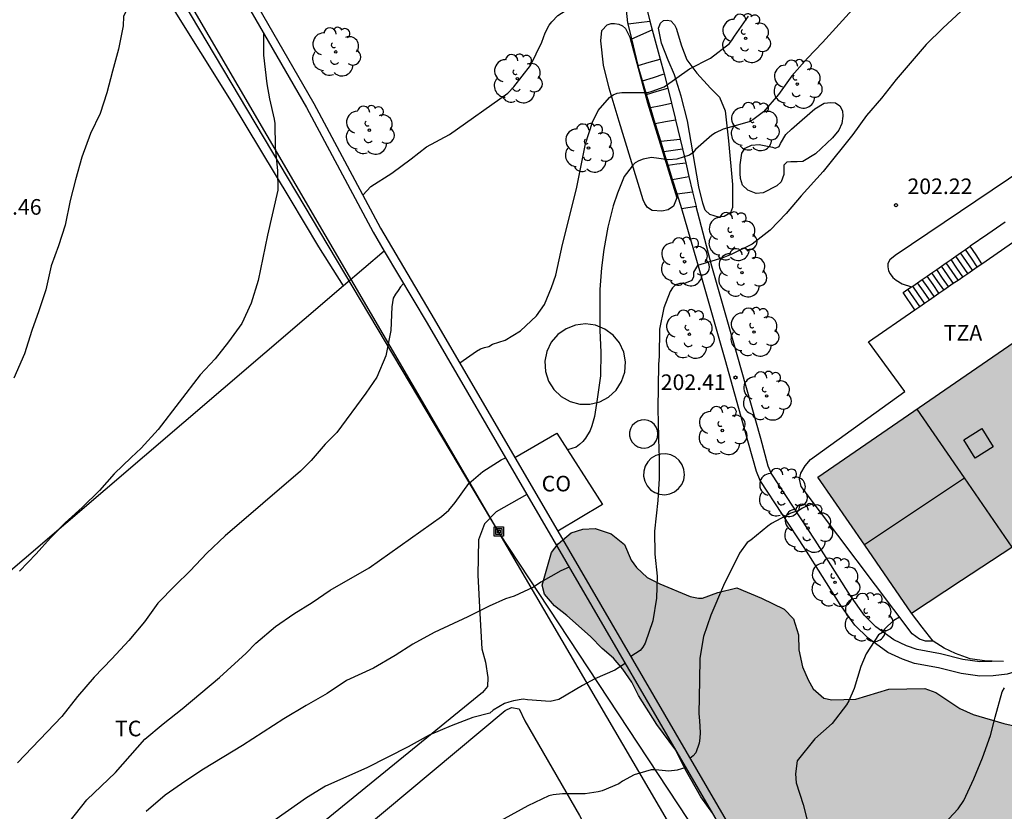
# Model space of a CAD drawing. Units: millimetres. Extents: x 578544 to 578895, y 4796040 to 4796290.
# Drawn here: x 578672 to 578719, y 4796082 to 4796120 of the extents above; entities that cross this region are included whole.
import ezdxf

# ---------------------------------------------------------------- set-up
doc = ezdxf.new("R2010")
doc.units = ezdxf.units.MM
for name, color, linetype in [('020104', 34, 'Continuous'), ('020204', 9, 'Continuous'), ('020308', 9, 'Continuous'), ('060108', 9, 'Continuous'), ('060117', 9, 'Continuous'), ('060141', 9, 'Continuous'), ('070104', 3, 'Continuous'), ('070105', 6, 'Continuous'), ('070108', 9, 'VALLA'), ('080106', 1, 'Continuous'), ('080107', 9, 'Continuous'), ('080109', 9, 'Continuous'), ('080110', 9, 'Continuous'), ('080301', 9, 'Continuous'), ('080311', 9, 'Continuous'), ('090216', 9, 'Continuous'), ('100106', 63, 'Continuous'), ('100107', 3, 'Continuous'), ('100202', 3, 'Continuous'), ('100301', 7, 'Continuous'), ('220104', 9, 'LINEA_ELECTRICA'), ('240103', 9, 'LINEA_TELEFONICA'), ('990501', 21, 'Continuous'), ('990504', 63, 'Continuous')]:
    doc.layers.add(name, color=color, linetype=linetype)
doc.layers.add('020105', color=24, linetype='Continuous', lineweight=30)
doc.layers.add('080111', color=7, linetype='Continuous', lineweight=30)
doc.styles.add('ARIAL', font='ARIAL.TTF', dxfattribs={"height": 1})
doc.linetypes.add('LINEA_ELECTRICA', pattern='A,7.5,-0.3,["E",Standard,S=0.25,R=0,X=-0.1,Y=-0.1],-0.3', length=8.1)
doc.linetypes.add('LINEA_TELEFONICA', pattern='A,7.5,-0.3,["T",Standard,S=0.25,R=0,X=-0.1,Y=-0.1],-0.3', length=8.1)
doc.linetypes.add('VALLA', pattern='A,1,[200,DONOSTI.shx,S=0.1,R=0,X=0,Y=0],1', length=2)

# ---------------------------------------------------------------- blocks, each defined once
blk = doc.blocks.new('ARBOL')
blk.add_circle((0, 0), 0.0587)
for centre, radius, start, end in [((-0.28, 0.855), 0.3, 359.2878, 173.6078), ((0.097, 0.97), 0.21, 23.1565, 160.4665), ((0.438, 0.881), 0.24, 301.578, 139.328), ((-0.564, 0.381), 0.532, 92.28, 254.58), ((0.656, 0.288), 0.443, 319.8556, 114.7656), ((-0.091, 0.321), 0.12, 119.14, 310.56), ((0.819, -0.249), 0.383, 235.5275, 62.0275), ((-0.556, -0.339), 0.555, 142.64, 266.54), ((-0.039, -0.384), 0.21, 189.64, 323.88), ((-0.301, -0.676), 0.45, 213.78, 295.32), ((0.299, -0.624), 0.532, 224.67, 0.24)]:
    blk.add_arc(centre, radius, start, end)
blk = doc.blocks.new('POSTEH')
for points in [[(-0.23, 0.23), (0.23, 0.23), (0.23, -0.23), (-0.23, -0.23), (-0.23, 0.23)], [(-0.145, 0.145), (0.145, 0.145), (0.145, -0.145), (-0.145, -0.145), (-0.145, 0.145)], [(-0.065, 0.065), (0.065, 0.065), (0.065, -0.065), (-0.065, -0.065), (-0.065, 0.065)]]:
    blk.add_lwpolyline(points)
blk = doc.blocks.new('COTAPU')
blk.add_circle((0, 0), 0.075)

msp = doc.modelspace()

# ---------------------------------------------------------------- hatches: boundary and pattern name
at = {"layer": '990501'}
msp.add_hatch(color=256, dxfattribs=at).paths.add_polyline_path([(578734.063, 4796100.458), (578736.948, 4796102.413), (578739.833, 4796104.368), (578736.599, 4796109.14), (578733.365, 4796113.912), (578721.888, 4796106.027), (578710.411, 4796098.142), (578712.662, 4796094.867), (578714.913, 4796091.591), (578717.32, 4796093.18), (578719.728, 4796094.77), (578721.088, 4796092.791), (578722.448, 4796090.811), (578734.862, 4796099.288)])
at = {"layer": '990504'}
msp.add_hatch(color=256, dxfattribs=at).paths.add_polyline_path([(578739.536, 4796077.025), (578739.128, 4796076.277), (578738.484, 4796075.378), (578737.872, 4796074.758), (578737.14, 4796074.314), (578736.268, 4796073.926), (578735.52, 4796073.966), (578734.264, 4796074.638), (578733.504, 4796074.902), (578732.652, 4796074.75), (578731.748, 4796074.254), (578731.348, 4796073.622), (578731.228, 4796072.726), (578731.236, 4796071.426), (578731.04, 4796069.99), (578730.648, 4796069.018), (578729.896, 4796067.614), (578729.344, 4796066.39), (578728.84, 4796065.842), (578728.084, 4796065.506), (578726.832, 4796065.118), (578726.252, 4796064.69), (578725.628, 4796064.062), (578725.008, 4796063.334), (578724.216, 4796062.646), (578722.836, 4796062.066), (578722.392, 4796061.962), (578721.748, 4796061.958), (578721.128, 4796062.03), (578720.756, 4796062.422), (578720.58, 4796062.878), (578720.528, 4796063.558), (578720.704, 4796064.65), (578720.712, 4796065.25), (578720.521, 4796065.854), (578720.249, 4796066.446), (578719.785, 4796067.126), (578719.229, 4796068.33), (578719.013, 4796069.034), (578719.013, 4796069.666), (578719.233, 4796070.466), (578719.525, 4796070.938), (578720.017, 4796071.578), (578720.973, 4796072.686), (578721.437, 4796073.306), (578721.765, 4796074.01), (578721.861, 4796074.866), (578721.853, 4796075.57), (578721.721, 4796076.11), (578721.381, 4796076.746), (578720.997, 4796077.17), (578720.401, 4796077.434), (578719.717, 4796077.566), (578718.169, 4796077.578), (578717.429, 4796077.69), (578716.869, 4796077.986), (578716.081, 4796078.858), (578716.025, 4796079.326), (578716.509, 4796079.93), (578717.073, 4796080.386), (578717.917, 4796080.726), (578718.565, 4796080.874), (578719.913, 4796081.378), (578720.441, 4796081.838), (578720.825, 4796082.314), (578721.097, 4796082.91), (578721.229, 4796083.53), (578721.229, 4796084.098), (578721.157, 4796084.698), (578720.913, 4796085.306), (578720.597, 4796085.858), (578720.053, 4796086.134), (578719.353, 4796086.298), (578717.881, 4796086.734), (578717.233, 4796087.018), (578716.081, 4796087.782), (578715.545, 4796087.974), (578713.825, 4796087.946), (578712.233, 4796087.466), (578711.089, 4796087.434), (578710.693, 4796087.518), (578710.193, 4796087.958), (578709.949, 4796088.386), (578709.681, 4796089.018), (578709.493, 4796089.834), (578709.477, 4796090.554), (578709.245, 4796091.318), (578708.789, 4796091.782), (578707.709, 4796092.314), (578706.517, 4796092.818), (578705.614, 4796092.594), (578704.866, 4796092.322), (578704.682, 4796092.326), (578704.282, 4796092.398), (578702.83, 4796093.002), (578702.21, 4796093.318), (578701.71, 4796093.786), (578701.446, 4796094.142), (578701.13, 4796094.902), (578700.486, 4796095.406), (578699.714, 4796095.662), (578699.122, 4796095.642), (578698.566, 4796095.458), (578697.934, 4796094.922), (578697.626, 4796094.514), (578697.174, 4796092.946), (578697.282, 4796092.514), (578697.77, 4796091.958), (578698.354, 4796091.49), (578699.486, 4796090.47), (578700.054, 4796089.898), (578700.606, 4796089.442), (578701.046, 4796088.91), (578701.482, 4796088.286), (578701.802, 4796087.642), (578702.677, 4796086.254), (578703.593, 4796085.006), (578704.045, 4796084.106), (578704.785, 4796082.778), (578705.365, 4796081.962), (578705.929, 4796081.282), (578706.921, 4796080.354), (578707.345, 4796079.83), (578707.729, 4796079.198), (578708.053, 4796078.298), (578708.061, 4796074.85), (578708.133, 4796074.182), (578708.337, 4796073.678), (578709.313, 4796072.342), (578709.701, 4796071.574), (578710.089, 4796070.914), (578711.465, 4796067.662), (578712.049, 4796066.594), (578712.285, 4796065.966), (578712.381, 4796065.378), (578712.561, 4796064.878), (578713.149, 4796063.654), (578713.593, 4796063.066), (578714.489, 4796062.498), (578715.621, 4796062.034), (578716.869, 4796061.654), (578717.548, 4796061.322), (578717.824, 4796060.974), (578717.78, 4796060.218), (578717.644, 4796059.71), (578717.548, 4796059.03), (578717.544, 4796058.342), (578717.74, 4796057.838), (578718.852, 4796056.026), (578719.292, 4796055.382), (578719.728, 4796054.914), (578720.548, 4796053.863), (578720.792, 4796053.231), (578720.952, 4796052.491), (578721.236, 4796051.811), (578722.28, 4796050.759), (578722.712, 4796050.491), (578723.208, 4796050.435), (578723.78, 4796050.455), (578724.356, 4796050.759), (578724.696, 4796051.146), (578725.404, 4796052.13), (578726.004, 4796053.294), (578726.296, 4796053.99), (578726.6, 4796055.026), (578727.572, 4796057.598), (578727.78, 4796058.25), (578728.22, 4796060.202), (578728.476, 4796060.974), (578728.76, 4796061.546), (578729.236, 4796062.118), (578729.716, 4796062.606), (578730.436, 4796063.21), (578731.548, 4796064.458), (578732.424, 4796066.314), (578734.756, 4796069.254), (578735.988, 4796071.738), (578736.424, 4796072.482), (578737.352, 4796073.538), (578737.94, 4796073.914), (578738.556, 4796074.146), (578739.352, 4796074.162), (578739.812, 4796074.11), (578740.268, 4796073.934), (578740.7, 4796073.71), (578741.484, 4796073.482), (578743.328, 4796073.573), (578744.844, 4796073.577), (578745.528, 4796073.525), (578745.608, 4796073.053), (578745.588, 4796072.397), (578745.528, 4796071.797), (578745.292, 4796070.59), (578744.98, 4796070.034), (578743.864, 4796068.702), (578743.332, 4796067.938), (578742.804, 4796067.354), (578741.808, 4796066.07), (578741.168, 4796065.034), (578740.744, 4796064.462), (578740.168, 4796063.562), (578738.716, 4796061.322), (578738.144, 4796060.506), (578738.132, 4796059.658), (578738.44, 4796058.546), (578738.744, 4796057.01), (578738.744, 4796056.154), (578738.568, 4796055.69), (578738.292, 4796055.418), (578737.784, 4796055.266), (578737.408, 4796055.262), (578736.884, 4796055.374), (578736.26, 4796055.606), (578735.58, 4796055.754), (578734.548, 4796055.722), (578734.112, 4796055.478), (578732.848, 4796054.402), (578732.504, 4796053.938), (578732.296, 4796053.31), (578732.284, 4796052.634), (578732.408, 4796051.962), (578732.76, 4796051.434), (578733.668, 4796050.866), (578734.452, 4796050.622), (578735.492, 4796050.366), (578736.652, 4796050.366), (578737.804, 4796050.254), (578739.644, 4796050.25), (578740.508, 4796050.342), (578740.952, 4796050.542), (578741.308, 4796050.886), (578741.532, 4796051.47), (578741.948, 4796053.15), (578742.3, 4796053.966), (578742.684, 4796054.67), (578743.552, 4796055.33), (578745.289, 4796056.475), (578745.989, 4796056.719), (578746.309, 4796056.723), (578746.557, 4796056.599), (578747.765, 4796055.167), (578748.7, 4796054.271), (578749.152, 4796053.691), (578750.6, 4796051.391), (578751.624, 4796050.235), (578752.592, 4796049.279), (578753.304, 4796048.451), (578753.94, 4796047.567), (578754.352, 4796046.799), (578754.556, 4796046.355), (578754.86, 4796045.487), (578755.076, 4796045.091), (578755.416, 4796044.735), (578756.22, 4796044.771), (578756.784, 4796045.031), (578757.256, 4796045.363), (578757.748, 4796045.787), (578758.276, 4796046.095), (578759.236, 4796046.759), (578759.432, 4796047.135), (578759.368, 4796047.579), (578759.096, 4796048.003), (578758.84, 4796048.219), (578758.488, 4796048.263), (578758.028, 4796048.179), (578757.288, 4796047.563), (578756.82, 4796047.239), (578756.372, 4796047.311), (578755.816, 4796048.015), (578755.516, 4796048.339), (578755.192, 4796048.591), (578754.912, 4796048.935), (578753.936, 4796050.371), (578752.852, 4796051.867), (578752.1, 4796052.699), (578751.728, 4796053.203), (578751.28, 4796053.671), (578750.756, 4796054.087), (578750.3, 4796054.807), (578749.776, 4796055.423), (578747.897, 4796056.999), (578747.617, 4796057.403), (578747.385, 4796057.887), (578747.217, 4796058.535), (578748.25, 4796059.542), (578748.704, 4796060.334), (578749.412, 4796061.398), (578749.9, 4796061.682), (578750.296, 4796062.046), (578750.608, 4796062.714), (578750.996, 4796063.338), (578751.356, 4796064.122), (578751.624, 4796064.966), (578751.624, 4796066.197), (578751.564, 4796067.801), (578751.66, 4796068.089), (578752.092, 4796068.341), (578752.888, 4796068.517), (578754.58, 4796068.489), (578755.304, 4796068.357), (578755.936, 4796068.345), (578756.636, 4796068.413), (578757.008, 4796068.621), (578757.208, 4796069.077), (578757.42, 4796070.205), (578757.688, 4796070.701), (578758.096, 4796071.245), (578758.5, 4796071.589), (578759.684, 4796072.977), (578760.608, 4796073.613), (578761.464, 4796074.425), (578761.864, 4796075.657), (578762.344, 4796076.785), (578762.652, 4796077.117), (578763.772, 4796077.913), (578764.172, 4796079.357), (578764.2, 4796080.001), (578763.94, 4796080.541), (578762.012, 4796081.809), (578761.632, 4796082.261), (578761.272, 4796082.917), (578761.12, 4796083.573), (578760.912, 4796084.021), (578760.608, 4796084.413), (578759.916, 4796084.933), (578759.516, 4796085.329), (578759.292, 4796085.729), (578758.9, 4796086.165), (578758.352, 4796086.649), (578757.98, 4796086.861), (578757.424, 4796087.073), (578755.676, 4796087.085), (578754.908, 4796086.981), (578754.208, 4796086.725), (578753.476, 4796086.185), (578752.112, 4796084.985), (578749.3, 4796082.305), (578748.4, 4796081.713), (578746.988, 4796081.673), (578746.44, 4796081.613), (578745.812, 4796081.321), (578745.212, 4796080.881), (578744.524, 4796080.613), (578743.436, 4796080.401), (578742.564, 4796080.121), (578741.9, 4796079.793), (578741.24, 4796079.329), (578740.784, 4796078.817)])

# ---------------------------------------------------------------- linework, layer by layer
at = {"layer": '020104', "flags": 128}
for points, elevation in [([(578678.964, 4796127.594), (578678.251, 4796126.52), (578677.673, 4796124.7), (578677.355, 4796122.029), (578677.295, 4796120.993), (578677.161, 4796120.487), (578677.069, 4796120.281), (578677.049, 4796119.823), (578676.831, 4796118.709), (578676.527, 4796117.649), (578676.259, 4796116.607), (578675.935, 4796115.609), (578675.471, 4796114.647), (578675.061, 4796113.521), (578674.753, 4796112.421), (578674.509, 4796111.437), (578674.257, 4796110.239), (578673.945, 4796109.253), (578673.593, 4796108.299), (578673.327, 4796107.145), (578672.997, 4796106.135), (578672.659, 4796105.191), (578672.307, 4796104.055), (578671.795, 4796102.899)], 197), ([(578688.557, 4796111.682), (578688.95, 4796112.103), (578689.948, 4796112.738), (578690.876, 4796113.428), (578691.612, 4796114.018), (578692.714, 4796114.604), (578695.524, 4796116.598), (578695.818, 4796116.896), (578696.606, 4796117.912), (578697.15, 4796119.044), (578697.319, 4796119.485), (578697.505, 4796119.859), (578697.635, 4796120.023), (578697.925, 4796120.329), (578698.449, 4796120.659), (578698.657, 4796120.681), (578701.207, 4796120.681)], 199), ([(578712.071, 4796120.607), (578710.639, 4796119.025), (578709.917, 4796118.267), (578709.167, 4796117.419), (578708.531, 4796116.527), (578707.797, 4796115.695), (578707.285, 4796115.305), (578707.107, 4796115.213), (578705.867, 4796114.867), (578705.501, 4796114.685), (578705.329, 4796114.575), (578704.533, 4796113.879), (578704.405, 4796113.725), (578704.245, 4796113.603), (578703.635, 4796113.419), (578703.237, 4796113.383), (578702.421, 4796113.493), (578702.015, 4796113.417), (578701.815, 4796113.341), (578701.639, 4796113.237), (578701.499, 4796113.089), (578701.117, 4796112.581), (578700.789, 4796111.791), (578700.577, 4796111.173), (578700.323, 4796110.153), (578700.135, 4796109.077), (578700.017, 4796108.197), (578699.947, 4796107.149), (578699.944, 4796105.204), (578699.982, 4796104.12), (578699.978, 4796103.004), (578699.819, 4796101.889), (578699.68, 4796101.048), (578699.563, 4796100.605), (578699.479, 4796100.377), (578699.256, 4796100.014), (578699.125, 4796099.849), (578698.97, 4796099.699), (578698.809, 4796099.576), (578698.393, 4796099.446)], 201), ([(578717.289, 4796120.535), (578716.417, 4796119.713), (578715.619, 4796118.931), (578714.181, 4796117.251), (578713.469, 4796116.355), (578712.753, 4796115.509), (578712.087, 4796114.605), (578710.663, 4796112.823), (578709.607, 4796111.663), (578708.897, 4796110.805), (578708.129, 4796110.009), (578707.263, 4796109.335), (578706.253, 4796108.841), (578705.857, 4796108.677), (578704.635, 4796108.313), (578704.441, 4796107.987), (578704.439, 4796107.769), (578704.361, 4796107.581), (578704.001, 4796107.441), (578703.787, 4796107.441), (578703.583, 4796107.379), (578703.437, 4796107.229), (578703.319, 4796107.059), (578703.013, 4796106.269), (578702.815, 4796105.243), (578702.797, 4796103.957), (578702.761, 4796103.547), (578702.735, 4796101.42), (578702.771, 4796099.404), (578702.795, 4796099.172), (578702.797, 4796098.076), (578702.721, 4796097.01), (578702.569, 4796095.54), (578702.583, 4796094.434), (578702.695, 4796093.37), (578702.667, 4796092.326), (578702.487, 4796091.232), (578702.121, 4796090.152), (578702.011, 4796089.958), (578701.883, 4796089.8), (578701.424, 4796089.517)], 202), ([(578683.785, 4796119.486), (578683.785, 4796118.414), (578683.953, 4796117.039), (578684.071, 4796116.321), (578684.297, 4796115.337), (578684.325, 4796115.125), (578684.347, 4796113.987), (578684.453, 4796112.863), (578684.483, 4796111.925), (578683.982, 4796109.769), (578683.53, 4796107.585), (578683.198, 4796106.491), (578682.746, 4796105.517), (578682.106, 4796104.637), (578681.468, 4796103.823), (578680.752, 4796103.045), (578678.736, 4796100.423), (578677.906, 4796099.527), (578677.43, 4796099.087), (578676.618, 4796098.297), (578675.908, 4796097.497), (578675.078, 4796096.669), (578674.256, 4796095.945), (578673.556, 4796095.225), (578672.868, 4796094.453), (578672.072, 4796093.619)], 198), ([(578690.51, 4796107.446), (578690.36, 4796107.285), (578690.258, 4796107.111), (578690.126, 4796106.935), (578690.016, 4796106.731), (578689.954, 4796106.327), (578689.906, 4796105.183), (578689.656, 4796103.973), (578689.232, 4796102.947), (578688.706, 4796102.165), (578687.308, 4796100.275), (578686.744, 4796099.713), (578686.082, 4796098.935), (578685.57, 4796098.425), (578681.946, 4796095.313), (578681.064, 4796094.489), (578680.272, 4796093.629), (578679.54, 4796092.933), (578678.716, 4796092.075), (578678.066, 4796091.183), (578677.314, 4796090.287), (578676.504, 4796089.409), (578675.654, 4796088.525), (578674.86, 4796087.594), (578674.108, 4796086.63), (578671.972, 4796084.412)], 199), ([(578710.237, 4796096.865), (578709.87, 4796096.742), (578709.682, 4796096.646), (578709.506, 4796096.53), (578709.12, 4796096.4), (578708.191, 4796095.908), (578708.009, 4796095.782), (578707.187, 4796095.114), (578707.015, 4796094.994), (578706.651, 4796094.474), (578705.877, 4796092.922), (578705.276, 4796091.504), (578704.916, 4796090.484), (578704.738, 4796089.44), (578704.734, 4796088.366), (578704.689, 4796086.771), (578704.732, 4796086.429), (578704.761, 4796085.858), (578704.747, 4796085.587), (578704.718, 4796085.344), (578704.549, 4796084.892), (578704.422, 4796084.737), (578704.271, 4796084.619)], 203), ([(578698.468, 4796093.803), (578698.069, 4796093.628), (578697.108, 4796093.082), (578696.759, 4796092.843), (578695.821, 4796092.415), (578695.407, 4796092.284), (578694.631, 4796091.938), (578693.607, 4796091.426), (578691.977, 4796090.664), (578690.959, 4796090.11), (578690.106, 4796089.564), (578689.073, 4796088.956), (578687.78, 4796088.363), (578686.84, 4796087.736), (578685.831, 4796087.162), (578684.764, 4796086.513), (578682.78, 4796085.236), (578680.912, 4796084.094), (578680.055, 4796083.533), (578679.072, 4796082.858), (578678.146, 4796082.072)], 201), ([(578714.342, 4796091.401), (578714.066, 4796091.248), (578713.758, 4796090.98), (578713.622, 4796090.832), (578713.514, 4796090.662), (578713.33, 4796090.55), (578712.73, 4796089.65), (578712.474, 4796089.028), (578712.158, 4796087.98), (578711.902, 4796087.39), (578711.794, 4796087.192), (578711.096, 4796086.296), (578710.262, 4796085.55), (578709.422, 4796084.496), (578709.336, 4796083.87), (578709.364, 4796083.45), (578709.712, 4796082.408), (578709.974, 4796081.336)], 204), ([(578701.157, 4796089.181), (578700.667, 4796088.852), (578699.707, 4796088.44), (578699.105, 4796088.116), (578697.977, 4796087.444), (578697.563, 4796087.356), (578696.469, 4796087.44), (578696.265, 4796087.472), (578695.801, 4796087.386), (578695.565, 4796087.326), (578695.367, 4796087.256), (578694.825, 4796086.936), (578694.653, 4796086.798), (578693.843, 4796086.576), (578692.809, 4796086.188), (578691.737, 4796085.738), (578690.735, 4796085.18), (578688.751, 4796084.16), (578686.771, 4796083.276), (578685.857, 4796082.722), (578683.969, 4796081.393)], 202), ([(578704.067, 4796084.178), (578703.657, 4796084.047), (578703.25, 4796084.005), (578702.619, 4796084.071), (578702.41, 4796084.064), (578701.594, 4796083.824), (578701.033, 4796083.521), (578700.857, 4796083.393), (578700.05, 4796083.064), (578699.855, 4796083.006), (578699.24, 4796082.919), (578698.144, 4796082.914), (578697.706, 4796082.869), (578697.5, 4796082.821), (578696.486, 4796082.337), (578694.525, 4796081.269)], 203)]:
    msp.add_lwpolyline(points, dxfattribs=dict(at, elevation=elevation))
at = {"layer": '020105', "flags": 128}
for points, elevation in [([(578693.215, 4796103.627), (578694.024, 4796104.197), (578694.212, 4796104.305), (578694.404, 4796104.373), (578694.61, 4796104.419), (578694.794, 4796104.527), (578695.39, 4796104.717), (578696.132, 4796105.175), (578696.898, 4796105.889), (578697.278, 4796106.439), (578697.626, 4796107.242), (578697.834, 4796107.84), (578698.153, 4796109.317), (578698.817, 4796111.987), (578699.251, 4796114.151), (578699.595, 4796115.193), (578699.865, 4796115.751), (578700.411, 4796116.389), (578700.587, 4796116.515), (578700.781, 4796116.593), (578700.991, 4796116.615), (578702.247, 4796116.617), (578702.453, 4796116.679), (578703.037, 4796116.901), (578704.255, 4796117.763), (578705.251, 4796118.271), (578706.171, 4796118.977), (578706.305, 4796119.147), (578706.415, 4796119.331), (578707.085, 4796120.297)], 200), ([(578669.734, 4796077.06), (578672.138, 4796079.162), (578673.04, 4796079.918), (578673.838, 4796080.78), (578675.306, 4796082.632), (578676.676, 4796083.946), (578678.094, 4796085.544), (578678.964, 4796086.281), (578679.884, 4796087.005), (578681.668, 4796088.501), (578682.962, 4796089.681), (578683.42, 4796090.149), (578684.368, 4796090.951), (578685.246, 4796091.573), (578686.122, 4796092.117), (578686.994, 4796092.701), (578688.864, 4796093.769), (578692.344, 4796096.249), (578692.686, 4796096.541), (578692.996, 4796096.919), (578693.646, 4796097.829), (578694.32, 4796098.403), (578695.196, 4796098.973), (578695.405, 4796099.067)], 200), ([(578715.816, 4796080.772), (578717.16, 4796082.198), (578717.42, 4796082.6), (578717.904, 4796083.642), (578718.314, 4796084.64), (578718.712, 4796085.72), (578718.928, 4796086.598), (578719.272, 4796087.816), (578719.376, 4796088.008)], 205)]:
    msp.add_lwpolyline(points, dxfattribs=dict(at, elevation=elevation))
at = {"layer": '060108'}
for points in [[(578724.709, 4796090.405, 205.322), (578723.497, 4796089.609, 205.306), (578723.021, 4796090.293, 205.258), (578721.137, 4796089.377, 205.118), (578719.993, 4796088.81, 205.038), (578719.509, 4796088.67, 204.978), (578718.837, 4796088.59, 204.874), (578718.201, 4796088.574, 204.786), (578717.297, 4796088.698, 204.666), (578716.201, 4796088.97, 204.478), (578715.061, 4796089.182, 204.298), (578714.477, 4796089.382, 204.206), (578713.777, 4796089.702, 204.086), (578712.825, 4796090.394, 203.878), (578712.197, 4796091.014, 203.766), (578711.489, 4796092.022, 203.586), (578709.785, 4796094.706, 203.194), (578707.638, 4796097.974, 202.678), (578707.462, 4796098.402, 202.618), (578707.09, 4796099.773, 202.542), (578705.958, 4796103.789, 202.298), (578704.75, 4796108.049, 202.038), (578703.881, 4796111.034, 201.678)], [(578718.792, 4796089.283, 204.761), (578718.755, 4796089.279, 204.755), (578718.2, 4796089.265, 204.678), (578717.381, 4796089.378, 204.571), (578716.3, 4796089.646, 204.385), (578715.187, 4796089.853, 204.209), (578714.676, 4796090.028, 204.128), (578714.063, 4796090.308, 204.022), (578713.201, 4796090.935, 203.83), (578712.649, 4796091.48, 203.732), (578711.982, 4796092.429, 203.561), (578710.284, 4796095.104, 203.17), (578708.168, 4796098.326, 202.66), (578708.032, 4796098.657, 202.61), (578707.67, 4796099.99, 202.538), (578706.537, 4796104.01, 202.293), (578705.329, 4796108.268, 202.034), (578704.562, 4796111.141, 201.714)]]:
    msp.add_polyline3d(points, dxfattribs=at)
at = {"layer": '060117'}
for points in [[(578701.299, 4796119.928, 199.159), (578701.286, 4796119.977, 199.138), (578701.219, 4796120.582, 198.978)], [(578702.215, 4796120.62, 198.981), (578702.218, 4796120.585, 198.99), (578702.35, 4796120.05, 199.23)], [(578701.482, 4796119.205, 199.458), (578701.299, 4796119.928, 199.159)], [(578702.35, 4796120.05, 199.23), (578702.454, 4796119.629, 199.418)], [(578701.482, 4796119.205, 199.458), (578702.454, 4796119.629, 199.418)], [(578702.454, 4796119.629, 199.418), (578702.84, 4796118.221, 199.691)], [(578701.777, 4796117.925, 199.586), (578701.482, 4796119.205, 199.458)], [(578701.777, 4796117.925, 199.63), (578702.309, 4796118.073, 199.63), (578702.84, 4796118.221, 199.63)], [(578701.994, 4796117.182, 199.798), (578701.786, 4796117.885, 199.59), (578701.777, 4796117.925, 199.586)], [(578702.84, 4796118.221, 199.691), (578703.014, 4796117.585, 199.814), (578703.03, 4796117.521, 199.832)], [(578703.03, 4796117.521, 199.832), (578703.201, 4796116.833, 200.022)], [(578702.187, 4796116.529, 199.991), (578701.994, 4796117.182, 199.798)], [(578702.371, 4796115.906, 200.175), (578702.187, 4796116.529, 199.991)], [(578703.201, 4796116.833, 200.022), (578703.382, 4796116.105, 200.223)], [(578703.382, 4796116.105, 200.223), (578703.562, 4796115.381, 200.422), (578703.577, 4796115.316, 200.442)], [(578702.6, 4796115.13, 200.405), (578702.371, 4796115.906, 200.175)], [(578702.865, 4796114.283, 200.668), (578702.61, 4796115.097, 200.414), (578702.6, 4796115.13, 200.405)], [(578703.577, 4796115.316, 200.442), (578703.798, 4796114.379, 200.728)], [(578703.02, 4796113.786, 200.822), (578702.865, 4796114.283, 200.668)], [(578703.798, 4796114.379, 200.728), (578703.909, 4796113.911, 200.87)], [(578703.226, 4796113.129, 201.027), (578703.02, 4796113.786, 200.822)], [(578703.909, 4796113.911, 200.87), (578704.066, 4796113.244, 201.073)], [(578704.066, 4796113.244, 201.073), (578704.221, 4796112.585, 201.274)], [(578703.439, 4796112.448, 201.238), (578703.226, 4796113.129, 201.027)], [(578703.657, 4796111.749, 201.456), (578703.439, 4796112.448, 201.238)], [(578704.221, 4796112.585, 201.274), (578704.395, 4796111.847, 201.499)], [(578703.881, 4796111.034, 201.678), (578703.657, 4796111.749, 201.456)], [(578704.395, 4796111.847, 201.499), (578704.562, 4796111.141, 201.714)], [(578704.562, 4796111.141, 201.714), (578703.881, 4796111.034, 201.678)], [(578719.409, 4796110.382, 205.134), (578718.573, 4796109.806, 205.138), (578717.736, 4796109.23, 205.142)], [(578717.042, 4796108.751, 204.547), (578717.272, 4796108.91, 204.736)], [(578717.272, 4796108.91, 204.736), (578717.502, 4796109.069, 204.924)], [(578717.502, 4796109.069, 204.924), (578717.736, 4796109.23, 205.115)], [(578718.287, 4796108.394, 205.134), (578718.012, 4796108.812, 205.134), (578717.736, 4796109.23, 205.134)], [(578716.351, 4796108.275, 203.982), (578716.581, 4796108.433, 204.17)], [(578716.581, 4796108.433, 204.17), (578716.811, 4796108.592, 204.359)], [(578716.811, 4796108.592, 204.359), (578717.042, 4796108.751, 204.547)], [(578715.661, 4796107.798, 203.417), (578715.891, 4796107.957, 203.605)], [(578715.891, 4796107.957, 203.605), (578716.121, 4796108.116, 203.794)], [(578716.121, 4796108.116, 203.794), (578716.351, 4796108.275, 203.982)], [(578714.969, 4796107.321, 202.851), (578715.2, 4796107.48, 203.04)], [(578715.2, 4796107.48, 203.04), (578715.43, 4796107.639, 203.229)], [(578715.43, 4796107.639, 203.229), (578715.661, 4796107.798, 203.417)], [(578715.076, 4796106.18, 202.474), (578714.509, 4796107.003, 202.474), (578714.739, 4796107.162, 202.663)], [(578714.739, 4796107.162, 202.663), (578714.913, 4796107.282, 202.805)], [(578714.913, 4796107.282, 202.805), (578714.969, 4796107.321, 202.851)]]:
    msp.add_polyline3d(points, dxfattribs=at)
at = {"layer": '060141'}
for points in [[(578701.299, 4796119.928, 199.211), (578701.808, 4796119.987, 199.204), (578702.35, 4796120.05, 199.197)], [(578701.994, 4796117.182, 199.782), (578702.512, 4796117.351, 199.782), (578703.03, 4796117.521, 199.782)], [(578702.187, 4796116.529, 199.995), (578702.693, 4796116.681, 199.992), (578703.201, 4796116.833, 199.988)], [(578702.371, 4796115.906, 200.198), (578702.877, 4796116.005, 200.198), (578703.382, 4796116.105, 200.198)], [(578702.6, 4796115.13, 200.397), (578703.089, 4796115.223, 200.4), (578703.577, 4796115.316, 200.403)], [(578702.865, 4796114.283, 200.654), (578703.331, 4796114.331, 200.654), (578703.798, 4796114.379, 200.654)], [(578703.02, 4796113.786, 200.842), (578703.465, 4796113.849, 200.842), (578703.909, 4796113.911, 200.842)], [(578703.226, 4796113.129, 201.034), (578703.646, 4796113.187, 201.034), (578704.066, 4796113.244, 201.034)], [(578703.439, 4796112.448, 201.201), (578703.867, 4796112.523, 201.207), (578704.221, 4796112.585, 201.212)], [(578703.657, 4796111.749, 201.466), (578704.026, 4796111.798, 201.466), (578704.395, 4796111.847, 201.466)], [(578717.84, 4796108.086, 204.741), (578717.556, 4796108.498, 204.741), (578717.272, 4796108.91, 204.741)], [(578718.071, 4796108.245, 204.93), (578717.787, 4796108.657, 204.93), (578717.502, 4796109.069, 204.93)], [(578717.15, 4796107.61, 204.174), (578716.865, 4796108.022, 204.174), (578716.581, 4796108.433, 204.174)], [(578717.379, 4796107.768, 204.363), (578717.096, 4796108.18, 204.363), (578716.811, 4796108.592, 204.363)], [(578717.609, 4796107.927, 204.552), (578717.326, 4796108.339, 204.552), (578717.042, 4796108.751, 204.552)], [(578716.459, 4796107.134, 203.607), (578716.175, 4796107.545, 203.607), (578715.891, 4796107.957, 203.607)], [(578716.689, 4796107.292, 203.796), (578716.405, 4796107.705, 203.796), (578716.121, 4796108.116, 203.796)], [(578716.919, 4796107.451, 203.985), (578716.635, 4796107.863, 203.985), (578716.351, 4796108.275, 203.985)], [(578715.768, 4796106.658, 203.04), (578715.485, 4796107.069, 203.04), (578715.2, 4796107.48, 203.04)], [(578715.998, 4796106.816, 203.229), (578715.715, 4796107.227, 203.229), (578715.43, 4796107.639, 203.229)], [(578716.229, 4796106.975, 203.418), (578715.945, 4796107.387, 203.418), (578715.661, 4796107.798, 203.418)], [(578715.306, 4796106.339, 202.663), (578715.023, 4796106.751, 202.663), (578714.739, 4796107.162, 202.663)], [(578715.537, 4796106.498, 202.851), (578715.254, 4796106.909, 202.851), (578714.969, 4796107.321, 202.851)]]:
    msp.add_polyline3d(points, dxfattribs=at)
at = {"layer": '070104'}
for points in [[(578687.636, 4796107.324, 198.498), (578686.449, 4796109.202, 198.427), (578685.066, 4796111.518, 198.145), (578682.248, 4796116.196, 197.657), (578679.308, 4796120.897, 197.249), (578676.458, 4796126.127, 196.789), (578676.378, 4796126.835, 196.787), (578676.11, 4796128.079, 196.703), (578675.456, 4796128.743, 196.583), (578674.88, 4796129.383, 196.435), (578673.804, 4796130.853, 196.343), (578672.27, 4796133.469, 195.917), (578669.695, 4796138.003, 195.435)], [(578696.434, 4796097.298, 200.43), (578694.967, 4796096.471, 200.387), (578694.395, 4796095.889, 200.377), (578694.107, 4796095.117, 200.409), (578694.085, 4796093.417, 200.757), (578694.173, 4796091.579, 201.091), (578694.271, 4796089.879, 201.361), (578694.449, 4796089.247, 201.577), (578694.567, 4796088.499, 201.711), (578694.549, 4796088.079, 201.841), (578694.301, 4796087.787, 201.855)], [(578685.678, 4796078.928, 202.635), (578686.141, 4796079.186, 202.631), (578695.389, 4796086.927, 202.165), (578695.699, 4796087.061, 202.165), (578696.063, 4796087.003, 202.201), (578696.345, 4796086.429, 202.235), (578698.97, 4796081.873, 203.203), (578703.066, 4796074.373, 204.673), (578705.234, 4796070.765, 205.349), (578705.768, 4796069.761, 205.383), (578705.822, 4796069.119, 205.427), (578705.618, 4796068.467, 205.495), (578705.246, 4796068.081, 205.541), (578702.888, 4796066.122, 205.693), (578698.912, 4796062.408, 205.865), (578697.594, 4796061.358, 205.897), (578697.194, 4796061.104, 205.893), (578696.914, 4796060.968, 205.893), (578696.744, 4796060.829, 205.883)]]:
    msp.add_polyline3d(points, dxfattribs=at)
at = {"layer": '070105'}
for points in [[(578677.256, 4796130.402, 198.951), (578680.752, 4796124.756, 199.161), (578685.852, 4796115.894, 200.069), (578689.053, 4796109.907, 200.553), (578689.591, 4796108.998, 200.714)], [(578677.552, 4796130.586, 198.893), (578681.095, 4796124.962, 199.148), (578686.202, 4796116.087, 200.056), (578689.402, 4796110.102, 200.54), (578691.989, 4796105.734, 201.312), (578695.861, 4796099.077, 202.432)], [(578718.287, 4796108.394, 205.194), (578719.963, 4796109.55, 205.194)], [(578689.591, 4796108.998, 200.714), (578691.643, 4796105.533, 201.325), (578696.434, 4796097.298, 202.713)], [(578717.609, 4796107.927, 205.194), (578717.84, 4796108.086, 205.194)], [(578717.84, 4796108.086, 205.194), (578718.071, 4796108.245, 205.194)], [(578718.071, 4796108.245, 205.194), (578718.287, 4796108.394, 205.194)], [(578716.919, 4796107.451, 205.194), (578717.15, 4796107.61, 205.194)], [(578717.15, 4796107.61, 205.194), (578717.379, 4796107.768, 205.194)], [(578717.379, 4796107.768, 205.194), (578717.609, 4796107.927, 205.194)], [(578716.229, 4796106.975, 205.194), (578716.459, 4796107.134, 205.194)], [(578716.459, 4796107.134, 205.194), (578716.689, 4796107.292, 205.194)], [(578716.689, 4796107.292, 205.194), (578716.919, 4796107.451, 205.194)], [(578715.537, 4796106.498, 205.194), (578715.768, 4796106.658, 205.194)], [(578715.768, 4796106.658, 205.194), (578715.998, 4796106.816, 205.194)], [(578715.998, 4796106.816, 205.194), (578716.229, 4796106.975, 205.194)], [(578715.953, 4796090.258, 205.194), (578715.589, 4796090.258, 205.194), (578715.289, 4796090.342, 205.194), (578714.937, 4796090.61, 205.194), (578709.618, 4796097.689, 205.194), (578709.53, 4796098.041, 205.194), (578709.602, 4796098.333, 205.194), (578709.806, 4796098.681, 205.194), (578710.066, 4796098.977, 205.194), (578710.634, 4796099.397, 205.194), (578714.593, 4796102.253, 205.194), (578712.85, 4796104.645, 205.194), (578715.076, 4796106.18, 205.194)], [(578715.076, 4796106.18, 205.194), (578715.306, 4796106.339, 205.194)], [(578715.306, 4796106.339, 205.194), (578715.537, 4796106.498, 205.194)], [(578695.861, 4796099.077, 202.432), (578697.923, 4796095.533, 203.028)], [(578696.434, 4796097.298, 202.713), (578716.646, 4796062.56, 208.567)], [(578697.923, 4796095.533, 203.028), (578716.993, 4796062.75, 208.54)], [(578715.953, 4796090.258, 205.194), (578715.428, 4796090.921, 208.494), (578714.913, 4796091.591, 211.794)], [(578718.792, 4796089.283, 205.194), (578718.529, 4796089.29, 205.194), (578717.733, 4796089.402, 205.194), (578717.025, 4796089.658, 205.194), (578716.481, 4796089.918, 205.194), (578715.953, 4796090.258, 205.194)], [(578719.329, 4796089.27, 205.194), (578718.792, 4796089.283, 205.194)]]:
    msp.add_polyline3d(points, dxfattribs=at)
at = {"layer": '070108'}
for points in [[(578689.591, 4796108.998, 198.598), (578687.636, 4796107.324, 198.53)], [(578687.636, 4796107.324, 198.53), (578658.935, 4796082.77, 197.531)], [(578694.301, 4796087.787, 201.855), (578680.257, 4796076.336, 202.237), (578674.519, 4796071.832, 201.797), (578668.649, 4796067.133, 201.357)]]:
    msp.add_polyline3d(points, dxfattribs=at)
at = {"layer": '080106'}
msp.add_polyline3d([(578718.837, 4796099.597, 215.062), (578717.97, 4796099.053, 214.672), (578717.425, 4796099.925, 214.666), (578718.292, 4796100.469, 215.056), (578718.837, 4796099.597, 215.062)], dxfattribs=at)
at = {"layer": '080107'}
msp.add_polyline3d([(578695.861, 4796099.077, 203.186), (578697.884, 4796100.241, 203.994), (578700.07, 4796096.827, 203.972), (578697.923, 4796095.533, 203.797)], dxfattribs=at)
at = {"layer": '080109'}
msp.add_polyline3d([(578717.45, 4796098.085, 213.162), (578715.052, 4796096.483, 213.162), (578712.653, 4796094.881, 213.162)], dxfattribs=at)
at = {"layer": '080110'}
msp.add_polyline3d([(578715.166, 4796101.409, 214.105), (578717.434, 4796098.107, 214.116), (578719.728, 4796094.77, 214.127)], dxfattribs=at)
at = {"layer": '080111'}
for points in [[(578710.411, 4796098.142, 211.794), (578721.888, 4796106.027, 211.794), (578728.132, 4796110.317, 211.794)], [(578714.913, 4796091.591, 211.793), (578712.662, 4796094.867, 211.814), (578710.411, 4796098.142, 211.834)], [(578714.913, 4796091.591, 211.794), (578717.32, 4796093.18, 211.794), (578719.728, 4796094.77, 211.794)]]:
    msp.add_polyline3d(points, dxfattribs=at)
at = {"layer": '100106', "elevation": 209.336, "flags": 128}
msp.add_lwpolyline([(578705.365, 4796081.962), (578704.785, 4796082.778), (578704.045, 4796084.106), (578703.593, 4796085.006), (578702.677, 4796086.254), (578701.802, 4796087.642), (578701.482, 4796088.286), (578701.046, 4796088.91), (578700.606, 4796089.442), (578700.054, 4796089.898), (578699.486, 4796090.47), (578698.354, 4796091.49), (578697.77, 4796091.958), (578697.282, 4796092.514), (578697.174, 4796092.946), (578697.626, 4796094.514), (578697.934, 4796094.922), (578698.566, 4796095.458), (578699.122, 4796095.642), (578699.714, 4796095.662), (578700.486, 4796095.406), (578701.13, 4796094.902), (578701.446, 4796094.142), (578701.71, 4796093.786), (578702.21, 4796093.318), (578702.83, 4796093.002), (578704.282, 4796092.398), (578704.682, 4796092.326), (578704.866, 4796092.322), (578705.614, 4796092.594), (578706.517, 4796092.818), (578707.709, 4796092.314), (578708.789, 4796091.782), (578709.245, 4796091.318), (578709.477, 4796090.554), (578709.493, 4796089.834), (578709.681, 4796089.018), (578709.949, 4796088.386), (578710.193, 4796087.958), (578710.693, 4796087.518), (578711.089, 4796087.434), (578712.233, 4796087.466), (578713.825, 4796087.946), (578715.545, 4796087.974), (578716.081, 4796087.782), (578717.233, 4796087.018), (578717.881, 4796086.734), (578719.353, 4796086.298), (578720.053, 4796086.134)], dxfattribs=at)
at = {"layer": '100107'}
for points in [[(578701.378, 4796119.277, 200.466), (578702.23, 4796116.133, 201.074), (578703.634, 4796111.553, 202.286), (578703.486, 4796111.161, 202.306), (578703.23, 4796110.985, 202.366), (578702.926, 4796110.913, 202.366), (578702.462, 4796110.957, 202.342), (578702.226, 4796111.097, 202.334), (578702.098, 4796111.285, 202.318), (578702.022, 4796111.457, 202.31), (578700.87, 4796115.225, 201.31), (578700.386, 4796116.825, 200.914), (578700.118, 4796117.929, 200.654), (578699.986, 4796119.113, 200.386), (578700.038, 4796119.597, 200.298), (578700.286, 4796119.881, 200.23), (578700.482, 4796119.933, 200.23), (578700.65, 4796119.937, 200.238), (578700.854, 4796119.909, 200.27), (578701.034, 4796119.821, 200.298), (578701.178, 4796119.701, 200.306), (578701.378, 4796119.277, 200.466)], [(578705.226, 4796110.753, 202.434), (578705.002, 4796110.969, 202.426), (578704.886, 4796111.297, 202.358), (578704.702, 4796112.093, 202.25), (578704.146, 4796115.265, 201.674), (578703.85, 4796116.449, 201.206), (578703.522, 4796117.473, 200.77), (578703.222, 4796118.177, 200.55), (578702.898, 4796118.989, 200.354), (578702.766, 4796119.721, 200.194), (578702.85, 4796119.949, 200.106), (578702.994, 4796120.081, 200.106), (578703.174, 4796120.101, 200.106), (578703.354, 4796120.073, 200.106), (578703.526, 4796119.873, 200.106), (578703.606, 4796119.717, 200.154), (578703.866, 4796118.865, 200.41), (578704.118, 4796118.197, 200.57), (578704.606, 4796117.545, 200.95), (578705.25, 4796116.833, 201.314), (578705.682, 4796116.405, 201.558), (578705.954, 4796115.733, 201.658), (578706.114, 4796114.297, 201.906), (578706.314, 4796112.205, 202.218), (578706.314, 4796111.093, 202.294), (578706.21, 4796110.845, 202.322), (578705.91, 4796110.665, 202.362), (578705.634, 4796110.633, 202.442), (578705.226, 4796110.753, 202.434)], [(578711.122, 4796114.437, 202.494), (578710.306, 4796113.669, 202.522), (578709.698, 4796113.301, 202.478), (578709.418, 4796113.289, 202.442), (578709.118, 4796113.289, 202.43), (578708.922, 4796113.281, 202.426), (578708.778, 4796113.137, 202.426), (578708.778, 4796112.869, 202.442), (578708.778, 4796112.677, 202.442), (578708.65, 4796112.329, 202.474), (578708.438, 4796112.133, 202.478), (578707.782, 4796111.793, 202.474), (578707.454, 4796111.769, 202.47), (578707.05, 4796111.921, 202.47), (578706.79, 4796112.173, 202.462), (578706.69, 4796112.485, 202.458), (578706.686, 4796112.725, 202.458), (578706.686, 4796113.145, 202.45), (578706.762, 4796113.713, 202.45), (578706.922, 4796113.945, 202.438), (578707.23, 4796114.097, 202.438), (578707.602, 4796114.125, 202.43), (578708.23, 4796113.993, 202.438), (578708.366, 4796113.953, 202.418), (578708.554, 4796114.021, 202.406), (578708.622, 4796114.169, 202.402), (578708.878, 4796114.597, 202.41), (578709.154, 4796114.865, 202.378), (578709.654, 4796115.301, 202.39), (578710.274, 4796115.841, 202.406), (578710.722, 4796116.113, 202.406), (578711.03, 4796116.149, 202.406), (578711.254, 4796116.125, 202.406), (578711.462, 4796115.989, 202.406), (578711.594, 4796115.737, 202.414), (578711.606, 4796115.477, 202.434), (578711.566, 4796115.129, 202.45), (578711.426, 4796114.805, 202.45), (578711.122, 4796114.437, 202.494)], [(578722.823, 4796112.735, 203.024), (578722.493, 4796113.385, 203.034), (578722.365, 4796113.585, 203.034), (578722.205, 4796113.721, 203.034), (578722.073, 4796113.793, 203.034), (578721.918, 4796113.817, 203.034), (578721.794, 4796113.817, 203.034), (578721.666, 4796113.813, 203.034), (578721.542, 4796113.777, 203.034), (578721.142, 4796113.517, 203.034), (578714.126, 4796108.793, 203.15), (578713.866, 4796108.581, 203.15), (578713.782, 4796108.409, 203.15), (578713.77, 4796108.241, 203.15), (578713.806, 4796108.049, 203.15), (578713.886, 4796107.913, 203.15), (578714.014, 4796107.725, 203.15), (578714.182, 4796107.597, 203.15), (578714.462, 4796107.433, 203.15), (578714.913, 4796107.282, 203.15)], [(578701.174, 4796103.671, 202.152), (578701.087, 4796104.148, 202.144), (578700.883, 4796104.589, 202.137), (578700.577, 4796104.966, 202.131), (578700.186, 4796105.255, 202.126), (578699.735, 4796105.438, 202.123), (578699.254, 4796105.503, 202.121), (578698.771, 4796105.447, 202.122), (578698.318, 4796105.271, 202.124), (578697.922, 4796104.989, 202.128), (578697.609, 4796104.617, 202.134), (578697.399, 4796104.179, 202.141), (578697.304, 4796103.702, 202.148), (578697.331, 4796103.217, 202.156), (578697.477, 4796102.754, 202.163), (578697.734, 4796102.341, 202.17), (578698.086, 4796102.006, 202.176), (578698.51, 4796101.768, 202.18), (578698.979, 4796101.644, 202.182), (578699.465, 4796101.64, 202.183), (578699.937, 4796101.757, 202.181), (578700.365, 4796101.987, 202.178), (578700.722, 4796102.317, 202.173), (578700.986, 4796102.725, 202.167), (578701.14, 4796103.186, 202.16), (578701.174, 4796103.671, 202.152)], [(578702.732, 4796100.211, 202.152), (578702.711, 4796100.381, 202.149), (578702.648, 4796100.54, 202.147), (578702.547, 4796100.678, 202.145), (578702.415, 4796100.787, 202.143), (578702.261, 4796100.86, 202.142), (578702.093, 4796100.892, 202.141), (578701.922, 4796100.881, 202.141), (578701.76, 4796100.828, 202.142), (578701.615, 4796100.736, 202.144), (578701.498, 4796100.612, 202.146), (578701.416, 4796100.462, 202.148), (578701.373, 4796100.296, 202.151), (578701.373, 4796100.126, 202.153), (578701.416, 4796099.96, 202.156), (578701.498, 4796099.81, 202.158), (578701.615, 4796099.686, 202.16), (578701.76, 4796099.594, 202.162), (578701.922, 4796099.541, 202.163), (578702.093, 4796099.53, 202.163), (578702.261, 4796099.562, 202.162), (578702.415, 4796099.635, 202.161), (578702.547, 4796099.744, 202.159), (578702.648, 4796099.882, 202.157), (578702.711, 4796100.041, 202.155), (578702.732, 4796100.211, 202.152)], [(578704.007, 4796098.252, 202.856), (578703.982, 4796098.497, 202.852), (578703.897, 4796098.729, 202.849), (578703.757, 4796098.932, 202.845), (578703.571, 4796099.094, 202.843), (578703.35, 4796099.204, 202.841), (578703.109, 4796099.256, 202.841), (578702.862, 4796099.247, 202.841), (578702.626, 4796099.176, 202.842), (578702.414, 4796099.049, 202.844), (578702.241, 4796098.874, 202.847), (578702.117, 4796098.661, 202.85), (578702.05, 4796098.423, 202.854), (578702.044, 4796098.176, 202.858), (578702.099, 4796097.936, 202.862), (578702.213, 4796097.717, 202.865), (578702.377, 4796097.533, 202.868), (578702.582, 4796097.396, 202.87), (578702.815, 4796097.314, 202.871), (578703.061, 4796097.293, 202.871), (578703.304, 4796097.333, 202.871), (578703.53, 4796097.432, 202.869), (578703.724, 4796097.585, 202.867), (578703.874, 4796097.781, 202.863), (578703.97, 4796098.008, 202.86), (578704.007, 4796098.252, 202.856)]]:
    msp.add_polyline3d(points, dxfattribs=at)
at = {"layer": '220104'}
for points in [[(578595.942, 4796182.914, 183.916), (578635.597, 4796195.432, 187.684), (578650.314, 4796171.778, 191.078), (578678.378, 4796124.113, 197.403), (578695.091, 4796095.458, 210.416)], [(578695.091, 4796095.458, 210.416), (578710.882, 4796068.47, 216.942), (578726.673, 4796041.484, 223.468)]]:
    msp.add_polyline3d(points, dxfattribs=at)
at = {"layer": '240103'}
msp.add_polyline3d([(578641.442, 4796224.522, 180.873), (578638.588, 4796210.787, 183.663), (578636.078, 4796195.539, 187.685), (578663.159, 4796149.594, 193.919), (578679.112, 4796122.338, 197.303), (578695.091, 4796095.458, 210.416), (578712.749, 4796068.658, 207.637)], dxfattribs=at)

# ---------------------------------------------------------------- block references
at = {"layer": '020204', "rotation": 359.9987685839998}
for p in [(578714.167, 4796111.205, 202.222), (578706.457, 4796102.923, 202.408)]:
    msp.add_blockref('COTAPU', p, dxfattribs=at)
at = {"layer": '090216', "rotation": 359.9987685839998}
msp.add_blockref('POSTEH', (578695.091, 4796095.523, 200.466), dxfattribs=at)
at = {"layer": '100202', "rotation": 359.9987685839998}
for p in [(578706.946, 4796119.225, 203.508), (578687.256, 4796118.575, 198.393), (578695.981, 4796117.287, 199.043), (578709.426, 4796117.025, 204.204), (578688.871, 4796114.813, 198.741), (578707.362, 4796114.985, 204.512), (578699.398, 4796113.953, 203.484), (578706.294, 4796109.705, 202.936), (578704.01, 4796108.485, 203.012), (578706.766, 4796107.961, 203.432), (578704.242, 4796105.005, 203.592), (578707.35, 4796105.109, 203.296), (578707.95, 4796102.037, 203.436), (578705.822, 4796100.378, 203.592), (578708.714, 4796097.398, 206.156), (578709.937, 4796095.682, 206.232), (578711.241, 4796093.082, 206.284), (578712.829, 4796091.394, 206.296)]:
    msp.add_blockref('ARBOL', p, dxfattribs=at)

# ---------------------------------------------------------------- texts
at = {"layer": '020308', "style": 'ARIAL'}
for s, p in [('202.22', (578714.715, 4796111.739, 202.216)), ('196.46', (578670.006, 4796110.749, 196.458)), ('202.41', (578702.867, 4796102.323, 202.402))]:
    msp.add_text(s, height=0.75, rotation=359.9988, dxfattribs=at).set_placement(p)
at = {"layer": '080301', "style": 'ARIAL'}
msp.add_text('CO', height=0.75, rotation=359.9988, dxfattribs=at).set_placement((578697.149, 4796097.45))
at = {"layer": '080311', "style": 'ARIAL'}
msp.add_text('TZA', height=0.75, rotation=359.9988, dxfattribs=at).set_placement((578716.458, 4796104.699))
at = {"layer": '100301', "style": 'ARIAL'}
msp.add_text('TC', height=0.75, rotation=359.9988, dxfattribs=at).set_placement((578676.658, 4796085.679))

doc.saveas('drawing.dxf')
